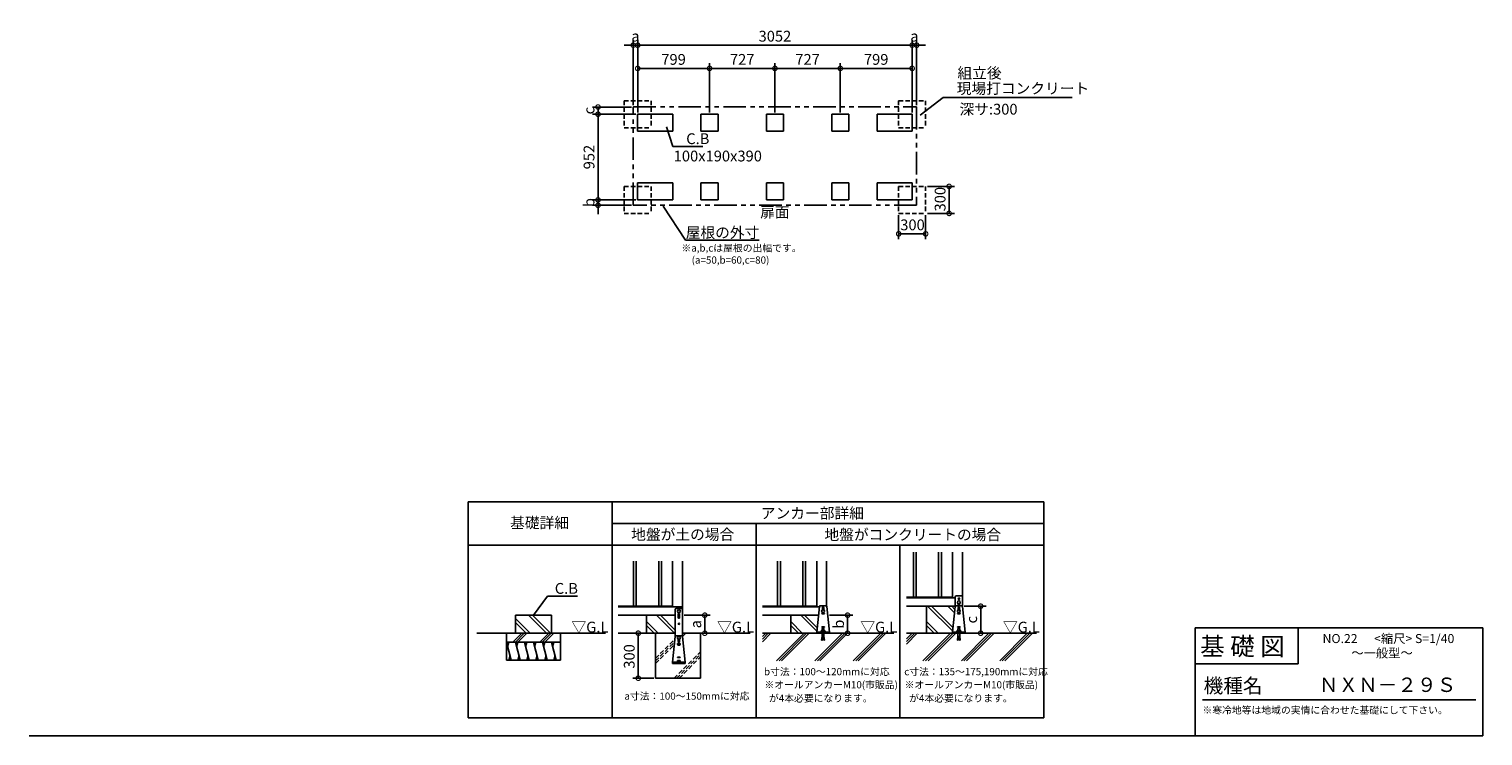
# Model space of a CAD drawing. Extents: x 140 to 16307, y 0 to 7853.
import ezdxf
from ezdxf.enums import TextEntityAlignment as Align

# ---------------------------------------------------------------- set-up
doc = ezdxf.new("R2010")
doc.units = 0
doc.header["$LTSCALE"] = 20
doc.header["$PDMODE"] = 3
doc.header["$PDSIZE"] = 2
doc.linetypes.add('HIDDEN', pattern=[0.375, 0.25, -0.125])
doc.linetypes.add('PHANTOM', pattern=[2.5, 1.25, -0.25, 0.25, -0.25, 0.25, -0.25])
doc.layers.get('0').update_dxf_attribs({"linetype": 'CONTINUOUS'})
doc.layers.get('DEFPOINTS').update_dxf_attribs({"linetype": 'CONTINUOUS'})
for name, color, linetype in [('仕様書枠', 230, 'CONTINUOUS'), ('寸法', 4, 'CONTINUOUS'), ('想像線', 6, 'PHANTOM'), ('文字', 7, 'CONTINUOUS'), ('点線', 2, 'HIDDEN'), ('細線', 5, 'CONTINUOUS'), ('部品1', 7, 'CONTINUOUS'), ('Ｇ．Ｌ', 30, 'CONTINUOUS')]:
    doc.layers.add(name, color=color, linetype=linetype)
doc.styles.add('STYLE1', font='isocp.shx', dxfattribs={"bigfont": 'bigfont.shx'})
doc.styles.add('STYLE2', font='MS PGothic.ttf')
doc.dimstyles.new('INABA_S40G', dxfattribs={"dimscale": 40, "dimtxt": 3, "dimasz": 2.5, "dimexe": 1.5, "dimexo": 0.5, "dimgap": 1, "dimtad": 3, "dimdec": 1, "dimdsep": 46, "dimtxsty": 'STYLE1', "dimblk1": 'DOTSMALL', "dimblk2": 'DOTSMALL', "dimsah": 1, "dimcen": 0, "dimclrt": 7, "dimadec": 0, "dimazin": 0, "dimtfac": 1, "dimtdec": 4, "dimtix": 1, "dimtmove": 0, "dimatfit": 3, "dimldrblk": 'DOTSMALL', "dimfxl": 1, "dimtolj": 1, "dimtzin": 0, "dimarcsym": 0})
doc.dimstyles.new('INABA_S50G', dxfattribs={"dimscale": 0, "dimtxt": 150, "dimasz": 125, "dimexe": 75, "dimexo": 25, "dimgap": 25, "dimtad": 3, "dimdec": 1, "dimdsep": 46, "dimtxsty": 'STYLE1', "dimblk1": 'DOTSMALL', "dimblk2": 'DOTSMALL', "dimsah": 1, "dimcen": 0, "dimclrt": 7, "dimadec": 0, "dimazin": 0, "dimtfac": 1, "dimtdec": 4, "dimtix": 1, "dimtmove": 0, "dimatfit": 3, "dimldrblk": 'DOTSMALL', "dimfxl": 1, "dimtolj": 1, "dimtzin": 0, "dimarcsym": 0})

# ---------------------------------------------------------------- blocks, each defined once
blk = doc.blocks.new('_DOTSMALL')
at = {"color": 0, "linetype": 'ByBlock', "ltscale": 50, "const_width": 0.5}
blk.add_lwpolyline([(-0.0625, 0, 1), (0.0625, 0, 1)], format="xyb", close=True, dxfattribs=at)
blk = doc.blocks.new('*D5')
at = {"layer": 'DEFPOINTS', "color": 0, "ltscale": 50}
for p in [(9960, 7674), (6908, 6907), (9960, 6907)]:
    blk.add_point(p, dxfattribs=at)
at = {"layer": '寸法', "color": 0, "lineweight": -2, "ltscale": 50}
for p, q in [((6908, 6927), (6908, 7734)), ((6908, 7674), (9960, 7674)), ((9960, 6927), (9960, 7734))]:
    blk.add_line(p, q, dxfattribs=at)
at = {"layer": '寸法', "color": 0, "lineweight": -2, "ltscale": 50, "xscale": 100, "yscale": 100, "zscale": 100, "rotation": 180}
blk.add_blockref('_DOTSMALL', (6908, 7674), dxfattribs=at)
at = {"layer": '寸法', "color": 0, "lineweight": -2, "ltscale": 50, "xscale": 100, "yscale": 100, "zscale": 100}
blk.add_blockref('_DOTSMALL', (9960, 7674), dxfattribs=at)
at = {"layer": '寸法', "color": 7, "ltscale": 50, "insert": (8434, 7774), "char_height": 120, "attachment_point": 5, "style": 'STYLE1'}
blk.add_mtext('\\A1;3052', dxfattribs=at)
blk = doc.blocks.new('*D6')
at = {"layer": 'DEFPOINTS', "color": 0, "ltscale": 50}
for p in [(7006, 1141), (6914, 641), (7106, 641)]:
    blk.add_point(p, dxfattribs=at)
at = {"layer": '寸法', "color": 0, "lineweight": -2, "ltscale": 50}
for p, q in [((6986, 1141), (6854, 1141)), ((6914, 1141), (6914, 641)), ((7086, 641), (6854, 641))]:
    blk.add_line(p, q, dxfattribs=at)
at = {"layer": '寸法', "color": 0, "lineweight": -2, "ltscale": 50, "xscale": 100, "yscale": 100, "zscale": 100}
for p, rotation in [((6914, 1141), 90), ((6914, 641), 270)]:
    blk.add_blockref('_DOTSMALL', p, dxfattribs=dict(at, rotation=rotation))
at = {"layer": '寸法', "color": 7, "ltscale": 50, "insert": (6814, 883), "char_height": 120, "attachment_point": 5, "rotation": 90, "style": 'STYLE1'}
blk.add_mtext('\\A1;300', dxfattribs=at)
blk = doc.blocks.new('*D7')
at = {"layer": 'DEFPOINTS', "color": 0, "ltscale": 50}
for p in [(6467, 5895), (6858, 5895), (6908, 5955)]:
    blk.add_point(p, dxfattribs=at)
at = {"layer": '寸法', "color": 0, "lineweight": -2, "ltscale": 50}
for p, q in [((6467, 5955), (6467, 6055)), ((6888, 5955), (6407, 5955)), ((6838, 5895), (6407, 5895)), ((6467, 5955), (6467, 5895)), ((6467, 5895), (6467, 5795))]:
    blk.add_line(p, q, dxfattribs=at)
at = {"layer": '寸法', "color": 0, "lineweight": -2, "ltscale": 50, "xscale": 100, "yscale": 100, "zscale": 100}
for p, rotation in [((6467, 5955), 270), ((6467, 5895), 90)]:
    blk.add_blockref('_DOTSMALL', p, dxfattribs=dict(at, rotation=rotation))
at = {"layer": '寸法', "color": 7, "ltscale": 50, "insert": (6367, 5925), "char_height": 120, "attachment_point": 5, "rotation": 90, "style": 'STYLE1'}
blk.add_mtext('\\A1;b', dxfattribs=at)
blk = doc.blocks.new('*D8')
at = {"layer": 'DEFPOINTS', "color": 0, "ltscale": 50}
for p in [(6908, 6907), (6467, 5955), (6908, 5955)]:
    blk.add_point(p, dxfattribs=at)
at = {"layer": '寸法', "color": 0, "lineweight": -2, "ltscale": 50}
for p, q in [((6888, 6907), (6407, 6907)), ((6467, 6907), (6467, 5955)), ((6888, 5955), (6407, 5955))]:
    blk.add_line(p, q, dxfattribs=at)
at = {"layer": '寸法', "color": 0, "lineweight": -2, "ltscale": 50, "xscale": 100, "yscale": 100, "zscale": 100}
for p, rotation in [((6467, 6907), 90), ((6467, 5955), 270)]:
    blk.add_blockref('_DOTSMALL', p, dxfattribs=dict(at, rotation=rotation))
at = {"layer": '寸法', "color": 7, "ltscale": 50, "insert": (6367, 6431), "char_height": 120, "attachment_point": 5, "rotation": 90, "style": 'STYLE1'}
blk.add_mtext('\\A1;952', dxfattribs=at)
blk = doc.blocks.new('*D9')
at = {"layer": 'DEFPOINTS', "color": 0, "ltscale": 50}
for p in [(6858, 6987), (6467, 6907), (6908, 6907)]:
    blk.add_point(p, dxfattribs=at)
at = {"layer": '寸法', "color": 0, "lineweight": -2, "ltscale": 50}
for p, q in [((6838, 6987), (6407, 6987)), ((6467, 6987), (6467, 6907)), ((6888, 6907), (6407, 6907))]:
    blk.add_line(p, q, dxfattribs=at)
at = {"layer": '寸法', "color": 0, "lineweight": -2, "ltscale": 50, "xscale": 100, "yscale": 100, "zscale": 100}
for p, rotation in [((6467, 6987), 90), ((6467, 6907), 270)]:
    blk.add_blockref('_DOTSMALL', p, dxfattribs=dict(at, rotation=rotation))
at = {"layer": '寸法', "color": 7, "ltscale": 50, "insert": (6367, 6947), "char_height": 120, "attachment_point": 5, "rotation": 90, "style": 'STYLE1'}
blk.add_mtext('\\A1;c', dxfattribs=at)
blk = doc.blocks.new('*D10')
at = {"layer": 'DEFPOINTS', "color": 0, "ltscale": 50}
for p in [(6908, 7674), (6858, 6987), (6908, 6907)]:
    blk.add_point(p, dxfattribs=at)
at = {"layer": '寸法', "color": 0, "lineweight": -2, "ltscale": 50}
for p, q in [((6858, 7674), (6758, 7674)), ((6858, 7007), (6858, 7734)), ((6858, 7674), (6908, 7674)), ((6908, 6927), (6908, 7734)), ((6908, 7674), (7008, 7674))]:
    blk.add_line(p, q, dxfattribs=at)
at = {"layer": '寸法', "color": 0, "lineweight": -2, "ltscale": 50, "xscale": 100, "yscale": 100, "zscale": 100}
blk.add_blockref('_DOTSMALL', (6858, 7674), dxfattribs=at)
at = {"layer": '寸法', "color": 0, "lineweight": -2, "ltscale": 50, "xscale": 100, "yscale": 100, "zscale": 100, "rotation": 180}
blk.add_blockref('_DOTSMALL', (6908, 7674), dxfattribs=at)
at = {"layer": '寸法', "color": 7, "ltscale": 50, "insert": (6883, 7774), "char_height": 120, "attachment_point": 5, "style": 'STYLE1'}
blk.add_mtext('\\A1;a', dxfattribs=at)
blk = doc.blocks.new('*D2')
at = {"layer": 'DEFPOINTS', "color": 0, "ltscale": 50}
for p in [(9020, 1341), (9039, 1141), (9242, 1141)]:
    blk.add_point(p, dxfattribs=at)
at = {"layer": '寸法', "color": 0, "lineweight": -2, "ltscale": 50}
for p, q in [((9040, 1341), (9302, 1341)), ((9242, 1341), (9242, 1141)), ((9059, 1141), (9302, 1141))]:
    blk.add_line(p, q, dxfattribs=at)
at = {"layer": '寸法', "color": 0, "lineweight": -2, "ltscale": 50, "xscale": 100, "yscale": 100, "zscale": 100}
for p, rotation in [((9242, 1341), 90), ((9242, 1141), 270)]:
    blk.add_blockref('_DOTSMALL', p, dxfattribs=dict(at, rotation=rotation))
at = {"layer": '寸法', "color": 7, "ltscale": 50, "insert": (9142, 1241), "char_height": 120, "attachment_point": 5, "rotation": 90, "style": 'STYLE1'}
blk.add_mtext('\\A1;b', dxfattribs=at)
blk = doc.blocks.new('*D3')
at = {"layer": 'DEFPOINTS', "color": 0, "ltscale": 50}
for p in [(10520, 1441), (10550, 1141), (10722, 1141)]:
    blk.add_point(p, dxfattribs=at)
at = {"layer": '寸法', "color": 0, "lineweight": -2, "ltscale": 50}
for p, q in [((10540, 1441), (10782, 1441)), ((10722, 1441), (10722, 1141)), ((10570, 1141), (10782, 1141))]:
    blk.add_line(p, q, dxfattribs=at)
at = {"layer": '寸法', "color": 0, "lineweight": -2, "ltscale": 50, "xscale": 100, "yscale": 100, "zscale": 100}
for p, rotation in [((10722, 1441), 90), ((10722, 1141), 270)]:
    blk.add_blockref('_DOTSMALL', p, dxfattribs=dict(at, rotation=rotation))
at = {"layer": '寸法', "color": 7, "ltscale": 50, "insert": (10622, 1291), "char_height": 120, "attachment_point": 5, "rotation": 90, "style": 'STYLE1'}
blk.add_mtext('\\A1;c', dxfattribs=at)
blk = doc.blocks.new('*D4')
at = {"layer": 'DEFPOINTS', "color": 0, "ltscale": 50}
for p in [(10010, 7674), (10010, 6987), (9960, 6907)]:
    blk.add_point(p, dxfattribs=at)
at = {"layer": '寸法', "color": 0, "lineweight": -2, "ltscale": 50}
for p, q in [((9960, 7674), (9860, 7674)), ((9960, 6927), (9960, 7734)), ((9960, 7674), (10010, 7674)), ((10010, 7007), (10010, 7734)), ((10010, 7674), (10110, 7674))]:
    blk.add_line(p, q, dxfattribs=at)
at = {"layer": '寸法', "color": 0, "lineweight": -2, "ltscale": 50, "xscale": 100, "yscale": 100, "zscale": 100}
blk.add_blockref('_DOTSMALL', (9960, 7674), dxfattribs=at)
at = {"layer": '寸法', "color": 0, "lineweight": -2, "ltscale": 50, "xscale": 100, "yscale": 100, "zscale": 100, "rotation": 180}
blk.add_blockref('_DOTSMALL', (10010, 7674), dxfattribs=at)
at = {"layer": '寸法', "color": 7, "ltscale": 50, "insert": (9985, 7774), "char_height": 120, "attachment_point": 5, "style": 'STYLE1'}
blk.add_mtext('\\A1;a', dxfattribs=at)
blk = doc.blocks.new('*D11')
at = {"layer": 'DEFPOINTS', "color": 0, "ltscale": 50}
for p in [(7406, 1341), (7406, 1141), (7654, 1141)]:
    blk.add_point(p, dxfattribs=at)
at = {"layer": '寸法', "color": 0, "lineweight": -2, "ltscale": 50}
for p, q in [((7426, 1341), (7714, 1341)), ((7654, 1341), (7654, 1141)), ((7426, 1141), (7714, 1141))]:
    blk.add_line(p, q, dxfattribs=at)
at = {"layer": '寸法', "color": 0, "lineweight": -2, "ltscale": 50, "xscale": 100, "yscale": 100, "zscale": 100}
for p, rotation in [((7654, 1341), 90), ((7654, 1141), 270)]:
    blk.add_blockref('_DOTSMALL', p, dxfattribs=dict(at, rotation=rotation))
at = {"layer": '寸法', "color": 7, "ltscale": 50, "insert": (7554, 1241), "char_height": 120, "attachment_point": 5, "rotation": 90, "style": 'STYLE1'}
blk.add_mtext('\\A1;a', dxfattribs=at)
blk = doc.blocks.new('*D12')
at = {"layer": 'DEFPOINTS', "color": 0, "ltscale": 50}
for p in [(8434, 7416), (7707, 6907), (8434, 6907)]:
    blk.add_point(p, dxfattribs=at)
at = {"layer": '寸法', "color": 0, "lineweight": -2, "ltscale": 50}
for p, q in [((7707, 6927), (7707, 7476)), ((8434, 6927), (8434, 7476)), ((7707, 7416), (8434, 7416))]:
    blk.add_line(p, q, dxfattribs=at)
at = {"layer": '寸法', "color": 0, "lineweight": -2, "ltscale": 50, "xscale": 100, "yscale": 100, "zscale": 100, "rotation": 180}
blk.add_blockref('_DOTSMALL', (7707, 7416), dxfattribs=at)
at = {"layer": '寸法', "color": 0, "lineweight": -2, "ltscale": 50, "xscale": 100, "yscale": 100, "zscale": 100}
blk.add_blockref('_DOTSMALL', (8434, 7416), dxfattribs=at)
at = {"layer": '寸法', "color": 7, "ltscale": 50, "insert": (8070, 7516), "char_height": 120, "attachment_point": 5, "style": 'STYLE1'}
blk.add_mtext('\\A1;727', dxfattribs=at)
blk = doc.blocks.new('*D13')
at = {"layer": 'DEFPOINTS', "color": 0, "ltscale": 50}
for p in [(6908, 7416), (6908, 6907), (7707, 6907)]:
    blk.add_point(p, dxfattribs=at)
at = {"layer": '寸法', "color": 0, "lineweight": -2, "ltscale": 50}
for p, q in [((6908, 6927), (6908, 7476)), ((7707, 6927), (7707, 7476)), ((7707, 7416), (6908, 7416))]:
    blk.add_line(p, q, dxfattribs=at)
at = {"layer": '寸法', "color": 0, "lineweight": -2, "ltscale": 50, "xscale": 100, "yscale": 100, "zscale": 100, "rotation": 180}
blk.add_blockref('_DOTSMALL', (6908, 7416), dxfattribs=at)
at = {"layer": '寸法', "color": 0, "lineweight": -2, "ltscale": 50, "xscale": 100, "yscale": 100, "zscale": 100}
blk.add_blockref('_DOTSMALL', (7707, 7416), dxfattribs=at)
at = {"layer": '寸法', "color": 7, "ltscale": 50, "insert": (7307, 7516), "char_height": 120, "attachment_point": 5, "style": 'STYLE1'}
blk.add_mtext('\\A1;799', dxfattribs=at)
blk = doc.blocks.new('*D14')
at = {"layer": 'DEFPOINTS', "color": 0, "ltscale": 50}
for p in [(9960, 7416), (9161, 6907), (9960, 6907)]:
    blk.add_point(p, dxfattribs=at)
at = {"layer": '寸法', "color": 0, "lineweight": -2, "ltscale": 50}
for p, q in [((9161, 6927), (9161, 7476)), ((9960, 6927), (9960, 7476)), ((9161, 7416), (9960, 7416))]:
    blk.add_line(p, q, dxfattribs=at)
at = {"layer": '寸法', "color": 0, "lineweight": -2, "ltscale": 50, "xscale": 100, "yscale": 100, "zscale": 100, "rotation": 180}
blk.add_blockref('_DOTSMALL', (9161, 7416), dxfattribs=at)
at = {"layer": '寸法', "color": 0, "lineweight": -2, "ltscale": 50, "xscale": 100, "yscale": 100, "zscale": 100}
blk.add_blockref('_DOTSMALL', (9960, 7416), dxfattribs=at)
at = {"layer": '寸法', "color": 7, "ltscale": 50, "insert": (9560, 7516), "char_height": 120, "attachment_point": 5, "style": 'STYLE1'}
blk.add_mtext('\\A1;799', dxfattribs=at)
blk = doc.blocks.new('*D16')
at = {"layer": 'DEFPOINTS', "color": 0, "ltscale": 50}
for p in [(9810, 5805), (10110, 5805), (9810, 5578)]:
    blk.add_point(p, dxfattribs=at)
at = {"layer": '寸法', "color": 0, "lineweight": -2, "ltscale": 50}
for p, q in [((9810, 5785), (9810, 5518)), ((10110, 5785), (10110, 5518)), ((10110, 5578), (9810, 5578))]:
    blk.add_line(p, q, dxfattribs=at)
at = {"layer": '寸法', "color": 0, "lineweight": -2, "ltscale": 50, "xscale": 100, "yscale": 100, "zscale": 100, "rotation": 180}
blk.add_blockref('_DOTSMALL', (9810, 5578), dxfattribs=at)
at = {"layer": '寸法', "color": 0, "lineweight": -2, "ltscale": 50, "xscale": 100, "yscale": 100, "zscale": 100}
blk.add_blockref('_DOTSMALL', (10110, 5578), dxfattribs=at)
at = {"layer": '寸法', "color": 7, "ltscale": 50, "insert": (9964, 5678), "char_height": 120, "attachment_point": 5, "style": 'STYLE1'}
blk.add_mtext('\\A1;300', dxfattribs=at)
blk = doc.blocks.new('*D15')
at = {"layer": 'DEFPOINTS', "color": 0, "ltscale": 50}
for p in [(10110, 6105), (10110, 5805), (10371, 5805)]:
    blk.add_point(p, dxfattribs=at)
at = {"layer": '寸法', "color": 0, "lineweight": -2, "ltscale": 50}
for p, q in [((10130, 6105), (10431, 6105)), ((10371, 6105), (10371, 5805)), ((10130, 5805), (10431, 5805))]:
    blk.add_line(p, q, dxfattribs=at)
at = {"layer": '寸法', "color": 0, "lineweight": -2, "ltscale": 50, "xscale": 100, "yscale": 100, "zscale": 100}
for p, rotation in [((10371, 6105), 90), ((10371, 5805), 270)]:
    blk.add_blockref('_DOTSMALL', p, dxfattribs=dict(at, rotation=rotation))
at = {"layer": '寸法', "color": 7, "ltscale": 50, "insert": (10271, 5963), "char_height": 120, "attachment_point": 5, "rotation": 90, "style": 'STYLE1'}
blk.add_mtext('\\A1;300', dxfattribs=at)
blk = doc.blocks.new('*D17')
at = {"layer": 'DEFPOINTS', "color": 0, "ltscale": 50}
for p in [(9161, 7416), (8434, 6907), (9161, 6907)]:
    blk.add_point(p, dxfattribs=at)
at = {"layer": '寸法', "color": 0, "lineweight": -2, "ltscale": 50}
for p, q in [((8434, 6927), (8434, 7476)), ((9161, 6927), (9161, 7476)), ((8434, 7416), (9161, 7416))]:
    blk.add_line(p, q, dxfattribs=at)
at = {"layer": '寸法', "color": 0, "lineweight": -2, "ltscale": 50, "xscale": 100, "yscale": 100, "zscale": 100, "rotation": 180}
blk.add_blockref('_DOTSMALL', (8434, 7416), dxfattribs=at)
at = {"layer": '寸法', "color": 0, "lineweight": -2, "ltscale": 50, "xscale": 100, "yscale": 100, "zscale": 100}
blk.add_blockref('_DOTSMALL', (9161, 7416), dxfattribs=at)
at = {"layer": '寸法', "color": 7, "ltscale": 50, "insert": (8797, 7516), "char_height": 120, "attachment_point": 5, "style": 'STYLE1'}
blk.add_mtext('\\A1;727', dxfattribs=at)

msp = doc.modelspace()

# ---------------------------------------------------------------- linework, layer by layer
at = {"layer": '仕様書枠', "linetype": 'Continuous', "ltscale": 50}
for p, q in [((13107.2, 1200), (13107.2, 0)), ((14251.2, 1200), (14251.2, 800))]:
    msp.add_line(p, q, dxfattribs=at)
at = {"layer": '仕様書枠', "ltscale": 50}
for p, q in [((13107.2, 1200), (16307.2, 1200)), ((16307.2, 1200), (16307.2, 0)), ((13107.2, 800), (14251.2, 800)), ((140, 0), (16307.2, 0))]:
    msp.add_line(p, q, dxfattribs=at)
at = {"layer": '想像線', "ltscale": 10}
for p, q in [((6860.6, 6987.45), (6857.6, 6984.45)), ((6857.6, 5898.45), (6857.6, 6984.45)), ((6860.6, 6987.45), (10009.6, 6987.45)), ((10009.6, 6987.49), (10009.6, 5895.49)), ((6857.6, 5898.45), (6860.6, 5895.45)), ((10009.6, 5895.45), (6860.6, 5895.45))]:
    msp.add_line(p, q, dxfattribs=at)
at = {"layer": '文字', "color": 7, "ltscale": 50}
msp.add_line((13187.2, 400), (16227.2, 400), dxfattribs=at)
at = {"layer": '点線', "ltscale": 10}
for p, q in [((6757.6, 7057.45), (7057.6, 7057.45)), ((6757.6, 7057.45), (6757.6, 6757.45)), ((7057.6, 7057.45), (7057.6, 6757.45)), ((9809.6, 7057.45), (10109.6, 7057.45)), ((9809.6, 7057.45), (9809.6, 6757.45)), ((10109.6, 7057.45), (10109.6, 6757.45)), ((6757.6, 6757.45), (7057.6, 6757.45)), ((9809.6, 6757.45), (10109.6, 6757.45)), ((6757.6, 6105.45), (6757.6, 5805.45)), ((6757.6, 6105.45), (7057.6, 6105.45)), ((7057.6, 6105.45), (7057.6, 5805.45)), ((9809.6, 6105.45), (9809.6, 5805.45)), ((9809.6, 6105.45), (10109.6, 6105.45)), ((10109.6, 6105.45), (10109.6, 5805.45)), ((6757.6, 5805.45), (7057.6, 5805.45)), ((9809.6, 5805.45), (10109.6, 5805.45))]:
    msp.add_line(p, q, dxfattribs=at)
at = {"layer": '細線', "ltscale": 50}
for p, q in [((6861.31, 1940.76), (6861.31, 1440.76)), ((6891.31, 1940.76), (6891.31, 1440.76)), ((7141.31, 1940.76), (7141.31, 1440.76)), ((7171.31, 1940.76), (7171.31, 1440.76)), ((8464.36, 1940.76), (8464.36, 1440.76)), ((8494.36, 1940.76), (8494.36, 1440.76)), ((8744.36, 1940.76), (8744.36, 1440.76)), ((8774.36, 1940.76), (8774.36, 1440.76)), ((9974.7, 2040.76), (9974.7, 1540.76)), ((10004.7, 2040.76), (10004.7, 1540.76)), ((10254.7, 2040.76), (10254.7, 1540.76)), ((10284.7, 2040.76), (10284.7, 1540.76))]:
    msp.add_line(p, q, dxfattribs=at)
at = {"layer": '細線'}
for p, q in [((5710.67, 1140.76), (5548.47, 1302.96)), ((5894.52, 1140.76), (5694.52, 1340.76)), ((5936.94, 1140.76), (5736.94, 1340.76)), ((7318.61, 1140.76), (7118.61, 1340.76)), ((7326.31, 1175.49), (7161.04, 1340.76)), ((7358.31, 1354.76), (7358.31, 1314.76)), ((7374.31, 1354.76), (7374.31, 1314.76)), ((8900.32, 1162.11), (8721.67, 1340.76)), ((8904.25, 1200.6), (8764.09, 1340.76)), ((8954.36, 1360.76), (8984.36, 1360.76)), ((8954.36, 1360.76), (8954.36, 1354.76)), ((8954.36, 1354.76), (8984.36, 1354.76)), ((8961.36, 1424.76), (8961.36, 1398.62)), ((8977.36, 1424.76), (8977.36, 1398.62)), ((8984.36, 1360.76), (8984.36, 1354.76)), ((10410.65, 1162.11), (10132, 1440.76)), ((10414.58, 1200.6), (10174.42, 1440.76)), ((10431.62, 1367.42), (10358.27, 1440.76)), ((10435.55, 1405.91), (10400.7, 1440.76)), ((10464.7, 1360.76), (10494.7, 1360.76)), ((10464.7, 1360.76), (10464.7, 1354.76)), ((10464.7, 1354.76), (10494.7, 1354.76)), ((10471.7, 1424.76), (10471.7, 1398.22)), ((10487.7, 1424.76), (10487.7, 1398.22)), ((10494.7, 1360.76), (10494.7, 1354.76)), ((5519.09, 1040.76), (5619.09, 1140.76)), ((5547.37, 1040.76), (5647.37, 1140.76)), ((5668.24, 1140.76), (5548.47, 1260.53)), ((5575.66, 1040.76), (5675.66, 1140.76)), ((5819.09, 1040.76), (5919.09, 1140.76)), ((5847.37, 1040.76), (5947.37, 1140.76)), ((5875.66, 1040.76), (5975.66, 1140.76)), ((7134.76, 1140.76), (7006.31, 1269.22)), ((7092.34, 1140.76), (7006.31, 1226.79)), ((8737.82, 1140.76), (8609.36, 1269.22)), ((8695.39, 1140.76), (8609.36, 1226.79)), ((10248.15, 1140.76), (10119.7, 1269.22)), ((10205.72, 1140.76), (10119.7, 1226.79)), ((5448.47, 1040.76), (5502.06, 840.76)), ((5475.27, 1040.76), (5461.87, 990.76)), ((5548.47, 1040.76), (5602.06, 840.76)), ((5575.27, 1040.76), (5561.87, 990.76)), ((5648.47, 1040.76), (5702.06, 840.76)), ((5675.27, 1040.76), (5661.87, 990.76)), ((5748.47, 1040.76), (5802.06, 840.76)), ((5775.27, 1040.76), (5761.87, 990.76)), ((5848.47, 1040.76), (5902.06, 840.76)), ((5875.27, 1040.76), (5861.87, 990.76)), ((5948.47, 1040.76), (6002.06, 840.76)), ((5975.27, 1040.76), (5961.87, 990.76)), ((7351.31, 1026.16), (7381.31, 1026.16)), ((7351.31, 1026.16), (7351.31, 1020.16)), ((7351.31, 1024.76), (7381.31, 1024.76)), ((7351.31, 1020.16), (7352.31, 1020.16)), ((7352.31, 1024.76), (7352.31, 1020.16)), ((7352.31, 1020.16), (7354.55, 1011.19)), ((7358.31, 1075.9), (7358.31, 1050.16)), ((7358.43, 1008.16), (7374.18, 1008.16)), ((7374.31, 1075.9), (7374.31, 1050.16)), ((7380.31, 1020.16), (7378.07, 1011.19)), ((7380.31, 1024.76), (7380.31, 1020.16)), ((7380.31, 1020.16), (7381.31, 1020.16)), ((7381.31, 1026.16), (7381.31, 1020.16)), ((5488.67, 890.76), (5475.27, 840.76)), ((5588.67, 890.76), (5575.27, 840.76)), ((5688.67, 890.76), (5675.27, 840.76)), ((5788.67, 890.76), (5775.27, 840.76)), ((5888.67, 890.76), (5875.27, 840.76)), ((5988.67, 890.76), (5975.27, 840.76)), ((7351.31, 876.16), (7381.31, 876.16)), ((7351.31, 876.16), (7351.31, 870.16)), ((7351.31, 870.16), (7381.31, 870.16)), ((7351.31, 836.16), (7381.31, 836.16)), ((7351.31, 836.16), (7351.31, 830.16)), ((7351.31, 830.16), (7381.31, 830.16)), ((7381.31, 876.16), (7381.31, 870.16)), ((7381.31, 836.16), (7381.31, 830.16))]:
    msp.add_line(p, q, dxfattribs=at)
at = {"layer": '細線', "linetype": 'HIDDEN', "ltscale": 10}
for p, q in [((7406.31, 1132.69), (7414.38, 1140.76)), ((7406.86, 1104.96), (7442.66, 1140.76)), ((7106.31, 860.98), (7322.79, 1077.46)), ((7106.31, 832.69), (7319.57, 1045.95)), ((7106.31, 804.41), (7316.35, 1014.45)), ((7312.75, 640.76), (7606.31, 934.32)), ((7341.03, 640.76), (7606.31, 906.03)), ((7369.32, 640.76), (7606.31, 877.75))]:
    msp.add_line(p, q, dxfattribs=at)
at = {"layer": '細線', "ltscale": 10}
for p, q in [((8294.11, 1103.05), (8331.82, 1140.76)), ((8294.11, 1046.48), (8388.38, 1140.76)), ((8294.11, 1074.77), (8360.1, 1140.76)), ((8451.56, 833.84), (8758.47, 1140.76)), ((8479.84, 833.84), (8786.76, 1140.76)), ((8508.12, 833.84), (8815.04, 1140.76)), ((8878.21, 833.84), (9185.13, 1140.76)), ((8906.5, 833.84), (9213.42, 1140.76)), ((8934.78, 833.84), (9241.7, 1140.76)), ((9304.87, 833.84), (9611.79, 1140.76)), ((9333.16, 833.84), (9640.08, 1140.76)), ((9361.44, 833.84), (9668.36, 1140.76)), ((9896.9, 1020.23), (10017.43, 1140.76)), ((9896.9, 1048.51), (9989.15, 1140.76)), ((9896.9, 1076.8), (9960.86, 1140.76)), ((10080.6, 833.84), (10387.52, 1140.76)), ((10108.89, 833.84), (10415.8, 1140.76)), ((10137.17, 833.84), (10444.09, 1140.76)), ((10507.26, 833.84), (10814.18, 1140.76)), ((10535.54, 833.84), (10842.46, 1140.76)), ((10563.83, 833.84), (10870.75, 1140.76)), ((10933.92, 833.84), (11240.84, 1140.76)), ((10962.2, 833.84), (11269.12, 1140.76)), ((10990.49, 833.84), (11297.41, 1140.76))]:
    msp.add_line(p, q, dxfattribs=at)
at = {"layer": '細線'}
for centre, radius in [((10479.7, 1524.36), 8), ((7366.31, 1244.76), 7), ((7366.31, 1244.76), 6), ((7366.31, 1089.76), 16)]:
    msp.add_circle(centre, radius, dxfattribs=at)
for centre, radius, start, end in [((7366.31, 1354.76), 8, 0, 180), ((7366.31, 1314.76), 8, 180, 0), ((8969.36, 1424.76), 8, 0, 180), ((10479.7, 1424.76), 8, 0, 180), ((7358.43, 1012.16), 4, 194.036243, 270), ((7366.31, 1050.16), 8, 180, 0), ((7374.18, 1012.16), 4, 270, 345.963757)]:
    msp.add_arc(centre, radius, start, end, dxfattribs=at)
at = {"layer": '部品1', "ltscale": 50}
for p, q in [((7297.6, 6907.45), (6907.6, 6907.45)), ((7297.6, 6907.45), (6907.6, 6907.45)), ((6907.6, 6717.45), (6907.6, 6907.45)), ((7297.6, 6717.45), (7297.6, 6907.45)), ((7611.6, 6717.45), (7611.6, 6907.45)), ((7801.6, 6907.45), (7611.6, 6907.45)), ((7801.6, 6717.45), (7801.6, 6907.45)), ((8528.6, 6907.45), (8338.6, 6907.45)), ((8338.6, 6717.45), (8338.6, 6907.45)), ((8528.6, 6717.45), (8528.6, 6907.45)), ((9065.6, 6717.45), (9065.6, 6907.45)), ((9255.6, 6907.45), (9065.6, 6907.45)), ((9255.6, 6717.45), (9255.6, 6907.45)), ((9569.6, 6907.45), (9959.6, 6907.45)), ((9569.6, 6907.45), (9959.6, 6907.45)), ((9569.6, 6717.45), (9569.6, 6907.45)), ((9959.6, 6717.45), (9959.6, 6907.45)), ((9959.6, 6717.45), (9959.6, 6907.45)), ((7297.6, 6717.45), (6907.6, 6717.45)), ((7801.6, 6717.45), (7611.6, 6717.45)), ((8528.6, 6717.45), (8338.6, 6717.45)), ((9255.6, 6717.45), (9065.6, 6717.45)), ((9569.6, 6717.45), (9959.6, 6717.45)), ((7297.6, 6145.45), (6907.6, 6145.45)), ((6907.6, 6145.45), (6907.6, 5955.45)), ((7297.6, 6145.45), (7297.6, 5955.45)), ((7611.6, 5955.45), (7611.6, 6145.45)), ((7801.6, 6145.45), (7611.6, 6145.45)), ((7801.6, 5955.45), (7801.6, 6145.45)), ((8528.6, 6145.45), (8338.6, 6145.45)), ((8338.6, 5955.45), (8338.6, 6145.45)), ((8528.6, 5955.45), (8528.6, 6145.45)), ((9065.6, 5955.45), (9065.6, 6145.45)), ((9255.6, 6145.45), (9065.6, 6145.45)), ((9255.6, 5955.45), (9255.6, 6145.45)), ((9569.6, 6145.45), (9959.6, 6145.45)), ((9569.6, 6145.45), (9569.6, 5955.45)), ((9959.6, 6145.45), (9959.6, 5955.45)), ((7297.6, 5955.45), (6907.6, 5955.45)), ((7297.6, 5955.45), (6907.6, 5955.45)), ((7801.6, 5955.45), (7611.6, 5955.45)), ((8528.6, 5955.45), (8338.6, 5955.45)), ((9255.6, 5955.45), (9065.6, 5955.45)), ((9569.6, 5955.45), (9959.6, 5955.45)), ((9569.6, 5955.45), (9959.6, 5955.45)), ((11423.6, 2600), (5023.6, 2600)), ((5023.6, 2600), (5023.6, 200)), ((6623.6, 2600), (6623.6, 200)), ((11423.6, 2600), (11423.6, 200)), ((11423.6, 2360), (6623.6, 2360)), ((8223.6, 2360), (8223.6, 200)), ((5023.6, 2120), (11423.6, 2120)), ((9823.6, 2120), (9823.6, 200)), ((7106.31, 640.76), (7106.31, 1140.76)), ((7606.31, 1140.76), (7606.31, 640.76)), ((7606.31, 640.76), (7106.31, 640.76)), ((5023.6, 200), (11423.6, 200))]:
    msp.add_line(p, q, dxfattribs=at)
at = {"layer": '部品1'}
for p, q in [((7296.31, 1940.76), (7296.31, 1434.76)), ((7406.31, 1940.76), (7406.31, 1140.76)), ((8899.36, 1940.76), (8899.36, 1434.76)), ((9009.36, 1940.76), (9009.36, 1441.01)), ((10409.7, 2040.76), (10409.7, 1534.76)), ((10519.7, 2040.76), (10519.7, 1541.01)), ((9896.9, 1540.76), (10409.7, 1540.76)), ((9896.9, 1534.76), (10439.7, 1534.76)), ((10439.7, 1544.36), (10439.7, 1441.01)), ((10449.7, 1554.36), (10509.7, 1554.36)), ((10471.7, 1469.9), (10471.7, 1454.36)), ((10487.7, 1469.9), (10487.7, 1454.36)), ((10519.7, 1544.36), (10519.7, 1441.01)), ((5548.47, 1340.76), (5948.47, 1340.76)), ((5548.47, 1140.76), (5548.47, 1340.76)), ((5948.47, 1340.76), (5948.47, 1140.76)), ((6691.05, 1440.76), (7296.31, 1440.76)), ((6691.05, 1434.76), (7406.31, 1434.76)), ((6691.05, 1340.76), (7326.31, 1340.76)), ((7006.31, 1140.76), (7006.31, 1340.76)), ((7326.31, 1404.76), (7326.31, 1106.41)), ((7336.31, 1414.76), (7396.31, 1414.76)), ((7406.31, 1403.76), (7406.31, 1106.41)), ((8294.11, 1440.76), (8899.36, 1440.76)), ((8294.11, 1434.76), (8928.16, 1434.76)), ((8294.11, 1340.76), (8918.56, 1340.76)), ((8609.36, 1140.76), (8609.36, 1340.76)), ((8928.47, 1437.75), (8899.36, 1152.76)), ((8938.42, 1446.76), (9000.31, 1446.76)), ((9010.26, 1437.75), (9039.36, 1152.76)), ((9896.9, 1440.76), (10439.58, 1440.76)), ((10119.7, 1140.76), (10119.7, 1440.76)), ((10438.8, 1437.75), (10409.7, 1152.76)), ((10448.75, 1446.76), (10510.64, 1446.76)), ((10520.59, 1437.75), (10549.7, 1152.76)), ((5448.47, 840.76), (5448.47, 1140.76)), ((6048.47, 1140.76), (6048.47, 840.76)), ((8899.36, 1152.76), (9039.36, 1152.76)), ((8899.36, 1152.76), (8899.36, 1140.76)), ((8899.36, 1140.76), (9039.36, 1140.76)), ((8939.36, 1155.76), (8999.36, 1155.76)), ((8939.36, 1152.76), (8939.36, 1155.76)), ((8952.36, 1171.76), (8949.36, 1168.76)), ((8949.36, 1155.76), (8949.36, 1168.76)), ((8949.36, 1168.76), (8989.36, 1168.76)), ((8952.36, 1171.76), (8986.36, 1171.76)), ((8954.36, 1213.16), (8984.36, 1213.16)), ((8954.36, 1213.16), (8954.36, 1207.16)), ((8954.36, 1207.16), (8984.36, 1207.16)), ((8954.36, 1173.16), (8959.36, 1173.16)), ((8954.36, 1173.16), (8954.36, 1171.76)), ((8959.36, 1192.76), (8979.36, 1192.76)), ((8959.36, 1155.76), (8959.36, 1192.76)), ((8959.36, 1140.76), (8959.36, 1105.36)), ((8962.36, 1205.01), (8976.36, 1205.01)), ((8962.36, 1201.01), (8962.36, 1205.01)), ((8962.36, 1201.01), (8976.36, 1201.01)), ((8964.36, 1192.76), (8964.36, 1201.01)), ((8974.36, 1192.76), (8974.36, 1201.01)), ((8976.36, 1201.01), (8976.36, 1205.01)), ((8979.36, 1155.76), (8979.36, 1192.76)), ((8979.36, 1173.16), (8984.36, 1173.16)), ((8979.36, 1140.76), (8979.36, 1105.36)), ((8984.36, 1213.16), (8984.36, 1207.16)), ((8984.36, 1173.16), (8984.36, 1171.76)), ((8986.36, 1171.76), (8989.36, 1168.76)), ((8989.36, 1155.76), (8989.36, 1168.76)), ((8999.36, 1152.76), (8999.36, 1155.76)), ((9039.36, 1152.76), (9039.36, 1140.76)), ((10409.7, 1152.76), (10549.7, 1152.76)), ((10409.7, 1152.76), (10409.7, 1140.76)), ((10409.7, 1140.76), (10549.7, 1140.76)), ((10449.7, 1152.76), (10449.7, 1155.76)), ((10449.7, 1155.76), (10509.7, 1155.76)), ((10462.7, 1171.76), (10459.7, 1168.76)), ((10459.7, 1168.76), (10499.7, 1168.76)), ((10459.7, 1155.76), (10459.7, 1168.76)), ((10462.7, 1171.76), (10496.7, 1171.76)), ((10464.7, 1213.16), (10494.7, 1213.16)), ((10464.7, 1213.16), (10464.7, 1207.16)), ((10464.7, 1213.16), (10464.7, 1207.16)), ((10464.7, 1213.16), (10494.7, 1213.16)), ((10464.7, 1207.16), (10494.7, 1207.16)), ((10464.7, 1207.16), (10494.7, 1207.16)), ((10464.7, 1173.16), (10469.7, 1173.16)), ((10464.7, 1173.16), (10464.7, 1171.76)), ((10464.7, 1173.16), (10469.7, 1173.16)), ((10464.7, 1173.16), (10464.7, 1171.76)), ((10464.7, 1171.76), (10494.7, 1171.76)), ((10469.7, 1155.76), (10469.7, 1192.76)), ((10469.7, 1192.76), (10489.7, 1192.76)), ((10469.7, 1140.76), (10469.7, 1105.36)), ((10472.7, 1201.01), (10472.7, 1205.01)), ((10472.7, 1205.01), (10486.7, 1205.01)), ((10472.7, 1201.01), (10486.7, 1201.01)), ((10474.7, 1192.76), (10474.7, 1201.01)), ((10484.7, 1192.76), (10484.7, 1201.01)), ((10486.7, 1201.01), (10486.7, 1205.01)), ((10489.7, 1155.76), (10489.7, 1192.76)), ((10489.7, 1173.16), (10494.7, 1173.16)), ((10489.7, 1173.16), (10494.7, 1173.16)), ((10489.7, 1140.76), (10489.7, 1105.36)), ((10494.7, 1213.16), (10494.7, 1207.16)), ((10494.7, 1213.16), (10494.7, 1207.16)), ((10494.7, 1173.16), (10494.7, 1171.76)), ((10494.7, 1173.16), (10494.7, 1171.76)), ((10496.7, 1171.76), (10499.7, 1168.76)), ((10499.7, 1155.76), (10499.7, 1168.76)), ((10509.7, 1152.76), (10509.7, 1155.76)), ((10549.7, 1152.76), (10549.7, 1140.76)), ((5448.47, 1040.76), (6048.47, 1040.76)), ((7325.41, 1103.15), (7296.31, 818.16)), ((7335.36, 1112.16), (7397.25, 1112.16)), ((7407.2, 1103.15), (7436.31, 818.16)), ((8959.36, 1105.36), (8953.36, 1065.36)), ((8953.36, 1065.36), (8961.27, 1064.17)), ((8954.25, 1071.29), (8962.16, 1070.11)), ((8955.14, 1077.23), (8963.05, 1076.04)), ((8956.03, 1083.16), (8963.94, 1081.97)), ((8956.92, 1089.1), (8964.83, 1087.91)), ((8957.81, 1095.03), (8965.72, 1093.84)), ((8958.7, 1100.96), (8966.61, 1099.78)), ((8967.45, 1105.36), (8961.27, 1064.17)), ((8967.45, 1105.36), (8971.27, 1105.36)), ((8977.45, 1064.17), (8971.27, 1105.36)), ((8972.11, 1099.78), (8980.02, 1100.96)), ((8973, 1093.84), (8980.91, 1095.03)), ((8973.89, 1087.91), (8981.8, 1089.1)), ((8974.78, 1081.97), (8982.69, 1083.16)), ((8975.67, 1076.04), (8983.58, 1077.23)), ((8976.56, 1070.11), (8984.47, 1071.29)), ((8977.45, 1064.17), (8985.36, 1065.36)), ((8985.36, 1065.36), (8979.36, 1105.36)), ((10469.7, 1105.36), (10463.7, 1065.36)), ((10463.7, 1065.36), (10471.61, 1064.17)), ((10464.59, 1071.29), (10472.5, 1070.11)), ((10465.48, 1077.23), (10473.39, 1076.04)), ((10466.37, 1083.16), (10474.28, 1081.97)), ((10467.26, 1089.1), (10475.17, 1087.91)), ((10468.15, 1095.03), (10476.06, 1093.84)), ((10469.04, 1100.96), (10476.95, 1099.78)), ((10477.79, 1105.36), (10471.61, 1064.17)), ((10477.79, 1105.36), (10481.61, 1105.36)), ((10487.78, 1064.17), (10481.61, 1105.36)), ((10482.44, 1099.78), (10490.36, 1100.96)), ((10483.33, 1093.84), (10491.25, 1095.03)), ((10484.22, 1087.91), (10492.14, 1089.1)), ((10485.11, 1081.97), (10493.03, 1083.16)), ((10486, 1076.04), (10493.92, 1077.23)), ((10486.89, 1070.11), (10494.81, 1071.29)), ((10487.78, 1064.17), (10495.7, 1065.36)), ((10495.7, 1065.36), (10489.7, 1105.36)), ((5448.47, 840.76), (6048.47, 840.76)), ((7296.31, 818.16), (7436.31, 818.16)), ((7296.31, 818.16), (7296.31, 806.16)), ((7436.31, 818.16), (7436.31, 806.16)), ((7296.31, 806.16), (7436.31, 806.16))]:
    msp.add_line(p, q, dxfattribs=at)
for centre in [(10479.7, 1483.76), (7366.31, 1384.76), (8969.36, 1384.76), (10479.7, 1384.36)]:
    msp.add_circle(centre, 16, dxfattribs=at)
for centre, radius, start, end in [((10449.7, 1544.36), 10, 90, 180), ((10479.7, 1494.36), 8, 28.006743, 151.993257), ((10509.7, 1544.36), 10, 0, 90), ((7336.31, 1404.76), 10, 90, 180), ((7396.31, 1404.76), 10, 0, 90), ((8938.42, 1436.76), 10, 90, 174.315758), ((9000.31, 1436.76), 10, 5.684242, 90), ((10448.75, 1436.76), 10, 90, 174.315758), ((10479.7, 1454.36), 8, 180, 251.805128), ((10479.7, 1454.36), 8, 288.194872, 0), ((10510.64, 1436.76), 10, 5.684242, 90), ((8954.36, 1164.25), 6.74, 42.080488, 137.919512), ((8969.36, 1147.67), 23.34, 64.630202, 115.369798), ((8984.36, 1164.25), 6.74, 42.080488, 137.919512), ((10464.7, 1164.25), 6.74, 42.080488, 137.919512), ((10479.7, 1147.67), 23.34, 64.630202, 115.369798), ((10494.7, 1164.25), 6.74, 42.080488, 137.919512), ((7335.36, 1102.16), 10, 90, 174.315758), ((7397.25, 1102.16), 10, 5.684242, 90)]:
    msp.add_arc(centre, radius, start, end, dxfattribs=at)
at = {"layer": 'Ｇ．Ｌ'}
for p, q in [((5118.37, 1140.76), (6549.27, 1140.76)), ((6691.05, 1140.76), (7326.31, 1140.76)), ((7406.31, 1140.76), (8158.4, 1140.76)), ((8294.11, 1140.76), (9758.14, 1140.76)), ((9896.9, 1140.76), (11341.79, 1140.76))]:
    msp.add_line(p, q, dxfattribs=at)

# ---------------------------------------------------------------- texts
at = {"layer": '寸法', "color": 7, "ltscale": 50, "insert": (5986.01, 1638.61), "char_height": 120, "width": 1, "attachment_point": 4, "style": 'STYLE1'}
msp.add_mtext('\\A1;C.B', dxfattribs=at)
at = {"layer": '文字', "ltscale": 50, "style": 'STYLE1'}
for s, p in [('深サ:300', (10486.75, 6902.82)), ('100x190x390', (7308.55, 6382.52))]:
    msp.add_text(s, height=120, dxfattribs=at).set_placement(p)
at = {"layer": '文字', "color": 7, "ltscale": 50, "style": 'STYLE2'}
for s, height, p in [('NO.22      <縮尺> S=1/40', 100, (14524.13, 1031.56)), ('基 礎 図', 200, (13162.98, 895.09)), ('～一般型～', 100, (14844.45, 871.17)), ('機種名', 160, (13201.44, 477.27)), ('ＮＸＮ－２９Ｓ', 160, (14482.61, 488.12)), ('※寒冷地等は地域の実情に合わせた基礎にして下さい。', 80, (13188.16, 246.71))]:
    msp.add_text(s, height=height, dxfattribs=at).set_placement(p)
at = {"layer": '部品1', "ltscale": 50, "style": 'STYLE1'}
for s, height, p in [('組立後', 120, (10463.84, 7304.73)), ('※a,b,cは屋根の出幅です。', 80, (7394.31, 5380.63)), ('(a=50,b=60,c=80)', 80, (7508.01, 5247.07))]:
    msp.add_text(s, height=height, dxfattribs=at).set_placement(p)
msp.add_text('扉面', height=120, dxfattribs=at).set_placement((8433.79, 5720.99), align=Align.BOTTOM_CENTER)
at = {"layer": '部品1'}
for s, height, style, p in [('基礎詳細', 120, 'STYLE2', (5489.2, 2307.97)), ('アンカー部詳細', 120, 'STYLE2', (8277.33, 2414.06)), ('地盤が土の場合', 120, 'STYLE2', (6835.75, 2178.29)), ('地盤がコンクリートの場合', 120, 'STYLE2', (8984.94, 2175.87)), ('▽G.L', 120, 'STYLE1', (6171.73, 1148.67)), ('▽G.L', 120, 'STYLE1', (7790.87, 1148.67)), ('▽G.L', 120, 'STYLE1', (9383.85, 1148.67)), ('▽G.L', 120, 'STYLE1', (10969.77, 1148.67)), ('b寸法：100～120mmに対応', 80, 'STYLE2', (8312.77, 673.93)), ('c寸法：135～175,190mmに対応', 80, 'STYLE2', (9872.1, 673.93)), ('a寸法：100～150mmに対応', 80, 'STYLE2', (6760.15, 402.09)), ('※オールアンカーM10(市販品)', 80, 'STYLE2', (8317.31, 528.32)), ('※オールアンカーM10(市販品)', 80, 'STYLE2', (9876.19, 528.32)), ('  が4本必要になります。', 80, 'STYLE2', (8318.68, 378.62)), ('  が4本必要になります。', 80, 'STYLE2', (9877.55, 378.62))]:
    msp.add_text(s, height=height, dxfattribs=dict(at, style=style)).set_placement(p)
at = {"layer": '部品1', "color": 7, "ltscale": 50, "char_height": 120, "style": 'STYLE1'}
for s, insert, attachment_point in [('現場打コンクリート', (10455.71, 7178.26), 4), ('\\A1;C.B', (7447.49, 6635.02), 4), ('\\A1;屋根の外寸', (8260.48, 5592.3), 6)]:
    msp.add_mtext(s, dxfattribs=dict(at, insert=insert, attachment_point=attachment_point))

# ---------------------------------------------------------------- dimensions: what is measured, and where the dimension line sits
at = {"layer": '寸法', "ltscale": 50}
for base, p1, p2, picture, middle in [((6907.6, 7674.01), (6857.6, 6987.45), (6907.6, 6907.45), '*D10', (6882.6, 7674.01)), ((10009.6, 7674.01), (9959.6, 6907.45), (10009.6, 6987.45), '*D4', (9984.6, 7674.01))]:
    dim = msp.add_linear_dim(base=base, p1=p1, p2=p2, text='a', dimstyle='INABA_S40G', override={"dimtdec": 1, "dimtix": 0}, dxfattribs=at)
    dim.commit()
    dim.dimension.update_dxf_attribs({"geometry": picture, "text_midpoint": middle, "dimtype": 160})
for base, p1, p2, picture, middle in [((9959.6, 7674.01), (6907.6, 6907.45), (9959.6, 6907.45), '*D5', (8433.6, 7674.01)), ((9809.6, 5577.65), (10109.6, 5805.45), (9809.6, 5805.45), '*D16', (9964.34, 5577.65))]:
    dim = msp.add_linear_dim(base=base, p1=p1, p2=p2, dimstyle='INABA_S40G', override={"dimtdec": 1, "dimtix": 0}, dxfattribs=at)
    dim.commit()
    dim.dimension.update_dxf_attribs({"geometry": picture, "text_midpoint": middle, "dimtype": 160})
for base, p1, p2, picture, middle in [((6907.6, 7416.08), (7706.6, 6907.45), (6907.6, 6907.45), '*D13', (7307.1, 7516.08)), ((8433.6, 7416.08), (7706.6, 6907.45), (8433.6, 6907.45), '*D12', (8070.1, 7516.09)), ((9160.6, 7416.08), (8433.6, 6907.45), (9160.6, 6907.45), '*D17', (8797.1, 7516.09)), ((9959.6, 7416.08), (9160.6, 6907.45), (9959.6, 6907.45), '*D14', (9560.1, 7516.08))]:
    dim = msp.add_linear_dim(base=base, p1=p1, p2=p2, dimstyle='INABA_S40G', override={"dimtdec": 1, "dimtix": 0}, dxfattribs=at)
    dim.commit()
    dim.dimension.update_dxf_attribs({"geometry": picture, "text_midpoint": middle})
for base, p1, p2, text, picture, middle in [((6466.89, 6907.45), (6857.6, 6987.45), (6907.6, 6907.45), 'c', '*D9', (6466.89, 6947.45)), ((6466.89, 5895.45), (6907.6, 5955.45), (6857.6, 5895.45), 'b', '*D7', (6466.89, 5925.45)), ((6914.36, 640.76), (7006.31, 1140.76), (7106.31, 640.76), '300', '*D6', (6914.36, 882.85))]:
    dim = msp.add_linear_dim(base=base, p1=p1, p2=p2, angle=90, text=text, dimstyle='INABA_S40G', override={"dimtdec": 1, "dimtix": 0}, dxfattribs=at)
    dim.commit()
    dim.dimension.update_dxf_attribs({"geometry": picture, "text_midpoint": middle, "dimtype": 160})
dim = msp.add_linear_dim(base=(6466.89, 5955.45), p1=(6907.6, 6907.45), p2=(6907.6, 5955.45), angle=90, dimstyle='INABA_S40G', override={"dimtdec": 1, "dimtix": 0}, dxfattribs=at)
dim.commit()
dim.dimension.update_dxf_attribs({"geometry": '*D8', "text_midpoint": (6366.85, 6431.45)})
dim = msp.add_linear_dim(base=(10370.59, 5805.45), p1=(10109.6, 6105.45), p2=(10109.6, 5805.45), angle=90, dimstyle='INABA_S40G', override={"dimtdec": 1, "dimtix": 0}, dxfattribs=at)
dim.commit()
dim.dimension.update_dxf_attribs({"geometry": '*D15', "text_midpoint": (10370.59, 5962.75), "dimtype": 160})
for base, p1, p2, text, picture, middle in [((10722.44, 1140.76), (10519.81, 1440.76), (10549.7, 1140.76), 'c', '*D3', (10622.44, 1290.76)), ((7654.38, 1140.76), (7406.31, 1340.76), (7406.31, 1140.76), 'a', '*D11', (7554.38, 1240.76)), ((9242.13, 1140.76), (9019.91, 1340.76), (9039.36, 1140.76), 'b', '*D2', (9142.13, 1240.76))]:
    dim = msp.add_linear_dim(base=base, p1=p1, p2=p2, angle=90, text=text, dimstyle='INABA_S40G', override={"dimtdec": 1, "dimtix": 0}, dxfattribs=at)
    dim.commit()
    dim.dimension.update_dxf_attribs({"geometry": picture, "text_midpoint": middle})

# ---------------------------------------------------------------- leaders
at = {"layer": '寸法', "ltscale": 50, "has_arrowhead": 0, "annotation_type": 0, "has_hookline": 1, "hookline_direction": 0}
for points, override, text_width in [([(10049.32, 6896.91), (10305.71, 7093.26), (10430.71, 7093.26)], {"dimscale": 1, "dimldrblk": 'NONE'}, 1282.35), ([(7229.12, 6765.15), (7297.49, 6550.02), (7422.49, 6550.02)], {"dimscale": 1, "dimldrblk": 'NONE'}, 185.59), ([(7190.24, 5887.32), (7438.48, 5507.3), (7563.48, 5507.3)], {"dimscale": 1, "dimldrblk": 'NONE'}, 672), ([(5748.47, 1340.76), (5903.74, 1553.61), (6028.74, 1553.61)], {"dimscale": 1}, 185.59)]:
    msp.add_leader(points, dimstyle='INABA_S50G', override=override, dxfattribs=dict(at, text_width=text_width))

doc.saveas('drawing.dxf')
